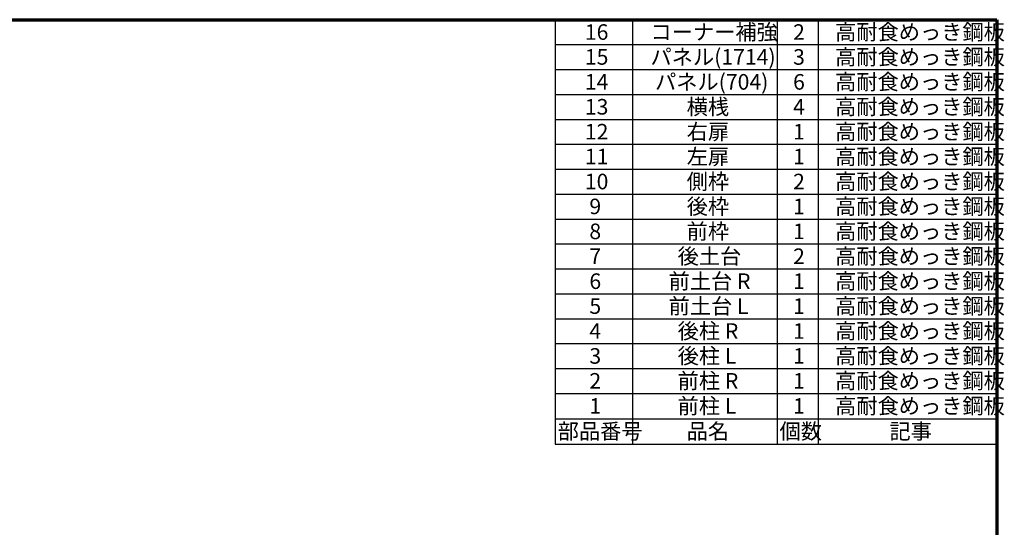
# Model space of a CAD drawing. Units: millimetres. Extents: x 500 to 10412, y 200 to 7225.
# Drawn here: x 4803 to 10341, y 4372 to 7225 of the extents above; entities that cross this region are included whole.
import ezdxf

# ---------------------------------------------------------------- set-up
doc = ezdxf.new("R2010")
doc.units = ezdxf.units.MM
doc.header["$LTSCALE"] = 25
doc.layers.add('太線', color=7, linetype='Continuous', lineweight=70)
doc.layers.add('細線', color=7, linetype='Continuous', lineweight=25)
doc.styles.add('SLDTEXTSTYLE2', font='MSGOTHIC.TTC', dxfattribs={"bigfont": 'bigfont'})
doc.styles.add('SLDTEXTSTYLE3', font='MSGOTHIC.TTC')

# ---------------------------------------------------------------- blocks, each defined once
blk = doc.blocks.new('SW_TABLEANNOTATION_0')
at = {"layer": '細線', "color": 0}
for p, q in [((0, 0), (0, -2384.9)), ((2484.2, 0), (0, 0)), ((433.9, 0), (433.9, -2242.7)), ((1247.7, 0), (1247.7, -2242.7)), ((1477.9, 0), (1477.9, -2242.7)), ((2484.2, -2384.9), (2484.2, 0)), ((0, -140), (2484.2, -140)), ((0, -280.1), (2484.2, -280.1)), ((0, -420.1), (2484.2, -420.1)), ((0, -560.1), (2484.2, -560.1)), ((0, -700.1), (2484.2, -700.1)), ((0, -840.2), (2484.2, -840.2)), ((0, -980.2), (2484.2, -980.2)), ((0, -1120.2), (2484.2, -1120.2)), ((0, -1260.2), (2484.2, -1260.2)), ((0, -1400.3), (2484.2, -1400.3)), ((0, -1540.3), (2484.2, -1540.3)), ((0, -1680.3), (2484.2, -1680.3)), ((0, -1820.4), (2484.2, -1820.4)), ((0, -1960.4), (2484.2, -1960.4)), ((0, -2100.4), (2484.2, -2100.4)), ((0, -2242.7), (2484.2, -2242.7)), ((433.9, -2242.7), (433.9, -2384.9)), ((1247.7, -2242.7), (1247.7, -2384.9)), ((1477.9, -2242.7), (1477.9, -2384.9)), ((0, -2384.9), (2484.2, -2384.9))]:
    blk.add_line(p, q, dxfattribs=at)
at = {"layer": '細線', "color": 0, "char_height": 87.5, "attachment_point": 1}
for s, insert, style in [('16', (166, -25.5), 'SLDTEXTSTYLE3'), ('コーナー補強', (535.3, -25.5), 'SLDTEXTSTYLE2'), ('2', (1337.3, -25.5), 'SLDTEXTSTYLE3'), ('高耐食めっき鋼板', (1573.7, -25.5), 'SLDTEXTSTYLE2'), ('15', (166, -165.5), 'SLDTEXTSTYLE3'), ('パネル(1714)', (535.3, -165.5), 'SLDTEXTSTYLE2'), ('3', (1337.3, -165.5), 'SLDTEXTSTYLE3'), ('高耐食めっき鋼板', (1573.7, -165.5), 'SLDTEXTSTYLE2'), ('14', (166, -305.6), 'SLDTEXTSTYLE3'), ('パネル(704)', (560.7, -305.6), 'SLDTEXTSTYLE2'), ('6', (1337.3, -305.6), 'SLDTEXTSTYLE3'), ('高耐食めっき鋼板', (1573.7, -305.6), 'SLDTEXTSTYLE2'), ('横桟', (738.9, -445.6), 'SLDTEXTSTYLE2'), ('高耐食めっき鋼板', (1573.7, -445.6), 'SLDTEXTSTYLE2'), ('13', (166, -445.6), 'SLDTEXTSTYLE3'), ('4', (1337.3, -445.6), 'SLDTEXTSTYLE3'), ('12', (166, -585.6), 'SLDTEXTSTYLE3'), ('右扉', (738.9, -585.6), 'SLDTEXTSTYLE2'), ('1', (1337.3, -585.6), 'SLDTEXTSTYLE3'), ('高耐食めっき鋼板', (1573.7, -585.6), 'SLDTEXTSTYLE2'), ('左扉', (738.9, -725.6), 'SLDTEXTSTYLE2'), ('高耐食めっき鋼板', (1573.7, -725.6), 'SLDTEXTSTYLE2'), ('11', (166, -725.6), 'SLDTEXTSTYLE3'), ('1', (1337.3, -725.6), 'SLDTEXTSTYLE3'), ('10', (166, -865.7), 'SLDTEXTSTYLE3'), ('側枠', (738.9, -865.7), 'SLDTEXTSTYLE2'), ('2', (1337.3, -865.7), 'SLDTEXTSTYLE3'), ('高耐食めっき鋼板', (1573.7, -865.7), 'SLDTEXTSTYLE2'), ('後枠', (738.9, -1005.7), 'SLDTEXTSTYLE2'), ('高耐食めっき鋼板', (1573.7, -1005.7), 'SLDTEXTSTYLE2'), ('9', (191.5, -1005.7), 'SLDTEXTSTYLE3'), ('1', (1337.3, -1005.7), 'SLDTEXTSTYLE3'), ('8', (191.5, -1145.7), 'SLDTEXTSTYLE3'), ('前枠', (738.9, -1145.7), 'SLDTEXTSTYLE2'), ('1', (1337.3, -1145.7), 'SLDTEXTSTYLE3'), ('高耐食めっき鋼板', (1573.7, -1145.7), 'SLDTEXTSTYLE2'), ('後土台', (688, -1285.8), 'SLDTEXTSTYLE2'), ('高耐食めっき鋼板', (1573.7, -1285.8), 'SLDTEXTSTYLE2'), ('7', (191.5, -1285.8), 'SLDTEXTSTYLE3'), ('2', (1337.3, -1285.8), 'SLDTEXTSTYLE3'), ('6', (191.5, -1425.8), 'SLDTEXTSTYLE3'), ('前土台 R', (637.1, -1425.8), 'SLDTEXTSTYLE2'), ('1', (1337.3, -1425.8), 'SLDTEXTSTYLE3'), ('高耐食めっき鋼板', (1573.7, -1425.8), 'SLDTEXTSTYLE2'), ('5', (191.5, -1565.8), 'SLDTEXTSTYLE3'), ('前土台 L', (637.1, -1565.8), 'SLDTEXTSTYLE2'), ('1', (1337.3, -1565.8), 'SLDTEXTSTYLE3'), ('高耐食めっき鋼板', (1573.7, -1565.8), 'SLDTEXTSTYLE2'), ('4', (191.5, -1705.8), 'SLDTEXTSTYLE3'), ('後柱 R', (688, -1705.8), 'SLDTEXTSTYLE2'), ('1', (1337.3, -1705.8), 'SLDTEXTSTYLE3'), ('高耐食めっき鋼板', (1573.7, -1705.8), 'SLDTEXTSTYLE2'), ('3', (191.5, -1845.9), 'SLDTEXTSTYLE3'), ('後柱 L', (688, -1845.9), 'SLDTEXTSTYLE2'), ('1', (1337.3, -1845.9), 'SLDTEXTSTYLE3'), ('高耐食めっき鋼板', (1573.7, -1845.9), 'SLDTEXTSTYLE2'), ('2', (191.5, -1985.9), 'SLDTEXTSTYLE3'), ('前柱 R', (688, -1985.9), 'SLDTEXTSTYLE2'), ('1', (1337.3, -1985.9), 'SLDTEXTSTYLE3'), ('高耐食めっき鋼板', (1573.7, -1985.9), 'SLDTEXTSTYLE2'), ('1', (191.5, -2127), 'SLDTEXTSTYLE3'), ('前柱 L', (688, -2127), 'SLDTEXTSTYLE2'), ('1', (1337.3, -2127), 'SLDTEXTSTYLE3'), ('高耐食めっき鋼板', (1573.7, -2127), 'SLDTEXTSTYLE2'), ('部品番号', (13.2, -2269.3), 'SLDTEXTSTYLE2'), ('品名', (738.9, -2269.3), 'SLDTEXTSTYLE2'), ('個数', (1260.9, -2269.3), 'SLDTEXTSTYLE2'), ('記事', (1879.2, -2269.3), 'SLDTEXTSTYLE2')]:
    blk.add_mtext(s, dxfattribs=dict(at, insert=insert, style=style))

msp = doc.modelspace()

# ---------------------------------------------------------------- linework, layer by layer
at = {"layer": '太線'}
for p, q in [((500, 7225), (10300, 7225)), ((10300, 7225), (10300, 200))]:
    msp.add_line(p, q, dxfattribs=at)

# ---------------------------------------------------------------- block references
at = {"layer": '細線'}
msp.add_blockref('SW_TABLEANNOTATION_0', (7815.79, 7225), dxfattribs=at)

doc.saveas('drawing.dxf')
